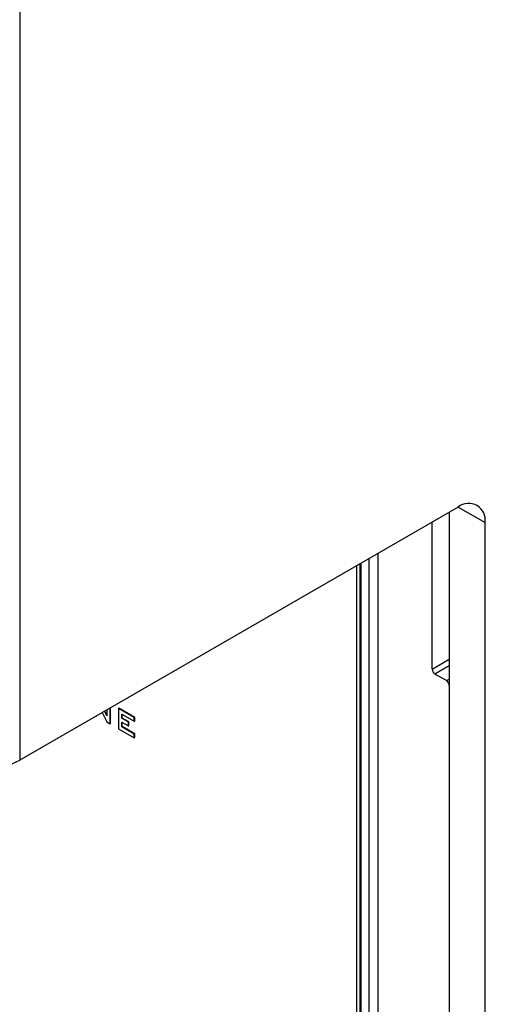
# Model space of a CAD drawing. Units: inches. Extents: x 0.3 to 21.8, y 0.2 to 16.9.
# Drawn here: x 20 to 20.2, y 6.9 to 7.3 of the extents above; entities that cross this region are included whole.
import ezdxf

# ---------------------------------------------------------------- set-up
doc = ezdxf.new("R2010")
doc.units = ezdxf.units.IN
doc.header["$MEASUREMENT"] = 0

msp = doc.modelspace()

# ---------------------------------------------------------------- linework, layer by layer
at = {"color": 7, "linetype": 'Continuous', "lineweight": 25}
for p, q in [((20.03608450450665, 10.95788371318806), (20.03608450450665, 6.951730354873604)), ((20.21654404762196, 7.055907431642646), (20.03608450450665, 6.951730354873604)), ((20.21286119980329, 7.053781368851443), (20.21286119980329, 6.244603887030211)), ((20.20579013199142, 6.989203171559849), (20.20579013199142, 7.049699328292329)), ((20.227592591078, 6.23609963586539), (20.227592591078, 7.049527169830547)), ((20.17971556943517, 7.034646803730597), (20.17971556943517, 6.326697626071712)), ((20.18339841725384, 7.036772866521803), (20.18339841725384, 6.328823688862918)), ((20.17476582196686, 6.323840197680334), (20.17476582196686, 7.031789375339218)), ((20.17618003552923, 6.324656605792156), (20.17618003552923, 7.03260578345104)), ((20.17651001869379, 7.032796278677132), (20.17651001869379, 6.324847101018248)), ((20.21168268850131, 6.984440569740777), (20.2069686432934, 6.98716193011352)), ((20.21286119980329, 6.982399328294449), (20.21286119980329, 6.815008461857871)), ((20.06760646842718, 6.969927597305732), (20.06764446175849, 6.969905664222428)), ((20.06764446175849, 6.969905664222428), (20.06779177567124, 6.969990706734077)), ((20.06764446175849, 6.969905664222428), (20.06764446175849, 6.969949530389037)), ((20.06779177567124, 6.969990706734077), (20.06779177567124, 6.970034572900685)), ((20.06996331512198, 6.97128817594191), (20.07194895215257, 6.967420734811132)), ((20.07192519584098, 6.96988925217691), (20.07092420059819, 6.971842883320047)), ((20.07192519584098, 6.970261805593163), (20.07107151451094, 6.971927925831695)), ((20.07192519584098, 6.972420745573566), (20.07192519584098, 6.96988925217691)), ((20.07327394127335, 6.966655834873063), (20.07327394127335, 6.973199359738403)), ((20.07342125518609, 6.966740877384712), (20.07342125518609, 6.973284402250051)), ((20.07674389543116, 6.9730051096841), (20.07689120934391, 6.973090152195748)), ((20.08324852681179, 6.969250065916415), (20.07674389543116, 6.9730051096841)), ((20.07674389543116, 6.9730051096841), (20.07674389543116, 6.964652672976259)), ((20.08339584072454, 6.969335108428064), (20.07689120934391, 6.973090152195748)), ((20.07809110819826, 6.970670341330766), (20.08324852681179, 6.967693026939094)), ((20.07809110819826, 6.968954014478528), (20.07809110819826, 6.970670341330766)), ((20.07823842211101, 6.969039056990176), (20.07823842211101, 6.970585298819119)), ((20.07194895215257, 6.967420734811132), (20.07327394127335, 6.966655834873063)), ((20.07327394127335, 6.966655834873063), (20.07342125518609, 6.966740877384712)), ((20.07809110819826, 6.968954014478528), (20.07823842211101, 6.969039056990176)), ((20.08089971729463, 6.967332638959139), (20.07809110819826, 6.968954014478528)), ((20.07809110819826, 6.967397860433844), (20.08089971729463, 6.965776484914457)), ((20.07809110819826, 6.965432867510207), (20.07809110819826, 6.967397860433844)), ((20.08104703120738, 6.967417681470788), (20.07823842211101, 6.969039056990176)), ((20.07823842211101, 6.965517910021854), (20.07823842211101, 6.967312817922195)), ((20.08089971729463, 6.967332638959139), (20.08104703120738, 6.967417681470788)), ((20.08089971729463, 6.965776484914457), (20.08089971729463, 6.967332638959139)), ((20.08089971729463, 6.965776484914457), (20.08104703120738, 6.965861527426105)), ((20.08104703120738, 6.965861527426105), (20.08104703120738, 6.967417681470788)), ((20.08324852681179, 6.969250065916415), (20.08339584072454, 6.969335108428064)), ((20.08324852681179, 6.967693026939094), (20.08324852681179, 6.969250065916415)), ((20.08324852681179, 6.967693026939094), (20.08339584072454, 6.967778069450742)), ((20.08339584072454, 6.967778069450742), (20.08339584072454, 6.969335108428064)), ((20.07674389543116, 6.964652672976259), (20.08324852681179, 6.960897629208574)), ((20.07809110819826, 6.965432867510207), (20.07823842211101, 6.965517910021854)), ((20.08324852681179, 6.962455553118533), (20.07809110819826, 6.965432867510207)), ((20.08339584072454, 6.962540595630182), (20.07823842211101, 6.965517910021854)), ((20.08324852681179, 6.962455553118533), (20.08339584072454, 6.962540595630182)), ((20.08324852681179, 6.960897629208574), (20.08324852681179, 6.962455553118533)), ((20.08339584072454, 6.960982671720223), (20.08339584072454, 6.962540595630182)), ((20.08324852681179, 6.960897629208574), (20.08339584072454, 6.960982671720223))]:
    msp.add_line(p, q, dxfattribs=at)
at = {"color": 8, "linetype": 'Continuous', "lineweight": 25}
for p, q in [((20.21654225177698, 7.055906394923404), (20.227592591078, 7.049527169830547)), ((20.20579013199142, 6.989203171559849), (20.21286119980329, 6.993285212118962)), ((20.21286119980329, 6.990563630579448), (20.2069686432934, 6.98716193011352)), ((20.21168268850131, 6.984440569740777), (20.21286119980329, 6.985120909833964))]:
    msp.add_line(p, q, dxfattribs=at)
at = {"color": 7, "linetype": 'Continuous', "lineweight": 25}
for centre, radius, start, end in [((20.22085705408696, 7.050619782282118), 0.006823581209821658, 350.785963009556, 129.2032852357157), ((20.2083488254937, 6.989319606313617), 0.002561341345954407, 182.6054784856694, 237.3945216600117), ((20.21030250630101, 6.982282893540684), 0.002561341345950736, 2.605478485612682, 57.3945216599681), ((20.00662172195721, 7.008280928281687), 0.06376537389789745, 242.4805390039315, 297.5194609960673)]:
    msp.add_arc(centre, radius, start, end, dxfattribs=at)

doc.saveas('drawing.dxf')
